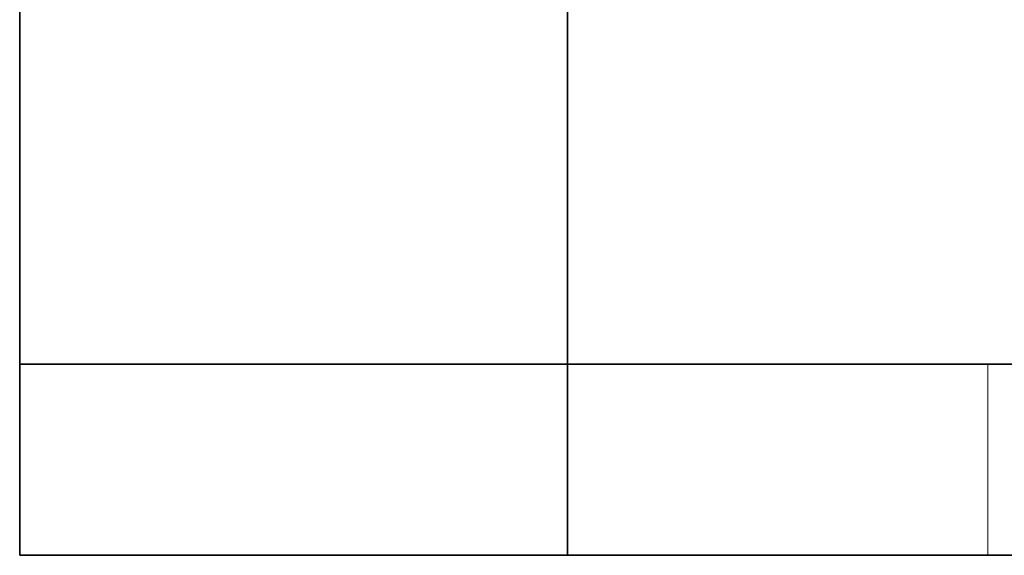
# Model space of a CAD drawing. Units: millimetres. Extents: x 14 to 379, y 16 to 246.
# Drawn here: x 55 to 63, y 114 to 119 of the extents above; entities that cross this region are included whole.
import ezdxf

# ---------------------------------------------------------------- set-up
doc = ezdxf.new("R2010")
doc.units = ezdxf.units.MM
doc.layers.add('1', color=7, linetype='Continuous', true_color=0xffffff)

msp = doc.modelspace()

# ---------------------------------------------------------------- linework, layer by layer
at = {"layer": '1', "color": 18, "linetype": 'Continuous', "lineweight": 35}
for p, q in [((55.0981, 115.938), (55.0981, 127.1377)), ((59.3981, 115.938), (59.3981, 118.738)), ((59.3981, 118.738), (59.3981, 115.938)), ((59.3981, 118.7377), (59.3981, 115.9377)), ((59.3981, 118.7377), (59.3981, 115.9377)), ((59.3981, 115.938), (55.0981, 115.938)), ((59.3981, 115.9377), (59.3981, 115.938)), ((59.3981, 115.9377), (59.3981, 114.4374)), ((62.6981, 115.9377), (59.3981, 115.9377)), ((63.1981, 115.9377), (62.6981, 115.9377)), ((59.3981, 114.4377), (55.0981, 114.4377)), ((59.3981, 114.4374), (62.6981, 114.4374)), ((63.1981, 114.4377), (62.6981, 114.4377))]:
    msp.add_line(p, q, dxfattribs=at)
for points in [[(55.0981, 114.4377), (55.0981, 115.938)], [(59.3981, 115.9377), (59.3981, 114.4374)]]:
    msp.add_open_spline(points, degree=1, dxfattribs=at)
at = {"layer": '1', "color": 8, "linetype": 'Continuous', "lineweight": 18}
msp.add_open_spline([(62.6981, 115.9377), (62.6981, 114.4377)], degree=1, dxfattribs=at)

doc.saveas('drawing.dxf')
